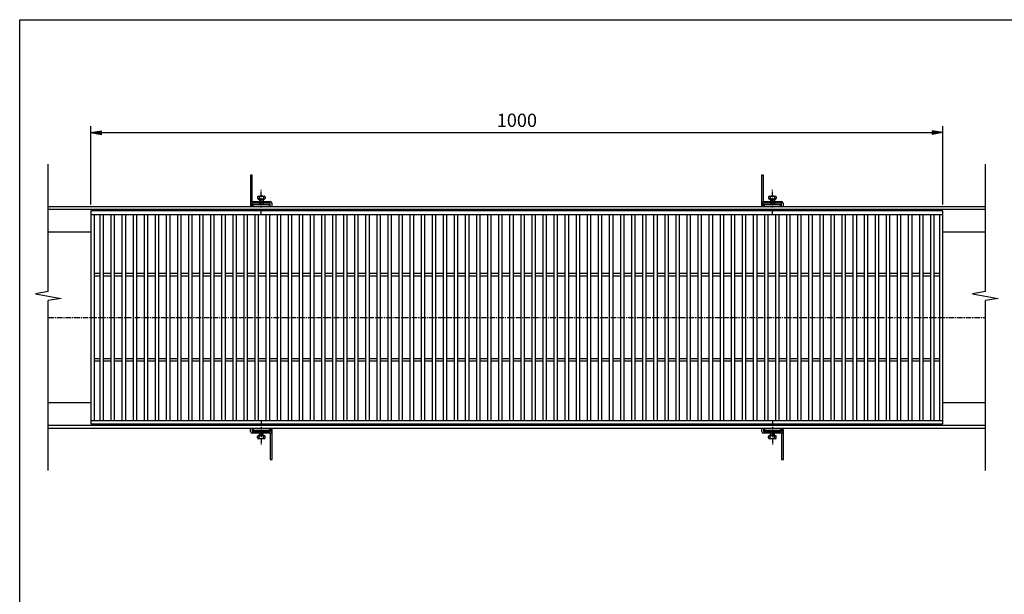
# Model space of a CAD drawing. Extents: x 25 to 1925, y 50 to 1400.
# Drawn here: x 25 to 1181, y 725 to 1400 of the extents above; entities that cross this region are included whole.
import ezdxf

# ---------------------------------------------------------------- set-up
doc = ezdxf.new("R2010")
doc.units = 0
doc.header["$LTSCALE"] = 0.2
doc.linetypes.add('CENTER', pattern=[50.8, 31.75, -6.35, 6.35, -6.35])
doc.layers.get('0').update_dxf_attribs({"linetype": 'CONTINUOUS'})
doc.layers.get('DEFPOINTS').update_dxf_attribs({"linetype": 'CONTINUOUS'})
for name, color, linetype in [('LAY-10', 7, 'CONTINUOUS'), ('LAY-20', 7, 'CONTINUOUS'), ('LAY-255', 7, 'CONTINUOUS')]:
    doc.layers.add(name, color=color, linetype=linetype)
doc.styles.add('EXCADDIM1', font='simplex', dxfattribs={"width": 0.84, "bigfont": 'bigfont'})
doc.styles.get("Standard").update_dxf_attribs({"font": 'simplex', "bigfont": 'bigfont'})
doc.dimstyles.new('ISO-25', dxfattribs={"dimtxt": 2.5, "dimasz": 2.5, "dimexe": 1.25, "dimexo": 0.625, "dimtad": 1, "dimtxsty": 'STANDARD', "dimcen": 2.5, "dimazin": 3, "dimtfac": 1, "dimtmove": 0, "dimatfit": 3})

# ---------------------------------------------------------------- blocks, each defined once
blk = doc.blocks.new('EX_BNORM')
at = {"color": 0, "linetype": 'CONTINUOUS'}
for p, q in [((0, 0), (-1, 0.167)), ((-1, 0.167), (-1, -0.167)), ((0, 0), (-1, 0.083)), ((0, 0), (-1, 0)), ((0, 0), (-1, -0.167)), ((0, 0), (-1, -0.083))]:
    blk.add_line(p, q, dxfattribs=at)
blk = doc.blocks.new('*D15')
at = {"layer": 'DEFPOINTS', "color": 0}
for p in [(1108.6, 1267.3), (108.6, 1175.3), (1108.6, 1175.3)]:
    blk.add_point(p, dxfattribs=at)
at = {"layer": 'LAY-20', "color": 4, "linetype": 'CONTINUOUS'}
for p, q in [((108.6, 1182.8), (108.6, 1274.8)), ((1108.6, 1182.8), (1108.6, 1274.8)), ((121.1, 1267.3), (1096.1, 1267.3))]:
    blk.add_line(p, q, dxfattribs=at)
at = {"layer": 'LAY-20', "color": 4, "xscale": 12.5, "yscale": 12.5, "zscale": 12.5, "rotation": 180}
blk.add_blockref('EX_BNORM', (108.6, 1267.3), dxfattribs=at)
at = {"layer": 'LAY-20', "color": 4, "xscale": 12.5, "yscale": 12.5, "zscale": 12.5}
blk.add_blockref('EX_BNORM', (1108.6, 1267.3), dxfattribs=at)
at = {"layer": 'LAY-20', "color": 7, "insert": (608.6, 1279.8), "char_height": 15.59, "attachment_point": 5, "style": 'EXCADDIM1'}
blk.add_mtext('1000', dxfattribs=at)

msp = doc.modelspace()

# ---------------------------------------------------------------- linework, layer by layer
at = {"layer": 'LAY-10', "color": 7, "linetype": 'CONTINUOUS'}
for p, q in [((58.57, 1080.56), (58.57, 1230.28)), ((1158.57, 1080.56), (1158.57, 1230.28)), ((298.07, 1217.28), (295.77, 1217.28)), ((295.77, 1217.28), (295.77, 1182.58)), ((298.07, 1186.28), (298.07, 1217.28)), ((898.07, 1217.28), (895.77, 1217.28)), ((895.77, 1217.28), (895.77, 1182.58)), ((898.07, 1186.28), (898.07, 1217.28)), ((304.07, 1191.78), (304.07, 1190.28)), ((305.07, 1192.78), (312.07, 1192.78)), ((306.07, 1191.78), (306.07, 1190.28)), ((311.07, 1191.78), (311.07, 1190.28)), ((313.07, 1191.78), (313.07, 1190.28)), ((904.07, 1191.78), (904.07, 1190.28)), ((905.07, 1192.78), (912.07, 1192.78)), ((906.07, 1191.78), (906.07, 1190.28)), ((911.07, 1191.78), (911.07, 1190.28)), ((913.07, 1191.78), (913.07, 1190.28)), ((1158.57, 1180.28), (58.57, 1180.28)), ((296.07, 1184.28), (296.07, 1180.28)), ((298.07, 1186.28), (319.07, 1186.28)), ((298.07, 1180.28), (298.07, 1184.28)), ((319.07, 1184.28), (298.07, 1184.28)), ((299.07, 1182.58), (298.07, 1182.58)), ((318.07, 1182.58), (299.07, 1182.58)), ((299.07, 1180.28), (299.07, 1182.58)), ((305.07, 1189.28), (312.07, 1189.28)), ((306.32, 1188.78), (310.82, 1188.78)), ((306.32, 1188.78), (306.32, 1186.28)), ((306.32, 1184.28), (306.32, 1182.58)), ((306.82, 1189.28), (306.82, 1186.28)), ((306.82, 1184.28), (306.82, 1182.58)), ((310.32, 1189.28), (310.32, 1186.28)), ((310.32, 1184.28), (310.32, 1182.58)), ((310.82, 1188.78), (310.82, 1186.28)), ((310.82, 1184.28), (310.82, 1182.58)), ((318.07, 1180.28), (318.07, 1182.58)), ((319.07, 1180.28), (319.07, 1184.28)), ((321.07, 1184.28), (321.07, 1180.28)), ((896.07, 1184.28), (896.07, 1180.28)), ((898.07, 1186.28), (919.07, 1186.28)), ((898.07, 1180.28), (898.07, 1184.28)), ((919.07, 1184.28), (898.07, 1184.28)), ((899.07, 1182.58), (898.07, 1182.58)), ((918.07, 1182.58), (899.07, 1182.58)), ((899.07, 1180.28), (899.07, 1182.58)), ((905.07, 1189.28), (912.07, 1189.28)), ((906.32, 1188.78), (910.82, 1188.78)), ((906.32, 1188.78), (906.32, 1186.28)), ((906.32, 1184.28), (906.32, 1182.58)), ((906.82, 1189.28), (906.82, 1186.28)), ((906.82, 1184.28), (906.82, 1182.58)), ((910.32, 1189.28), (910.32, 1186.28)), ((910.32, 1184.28), (910.32, 1182.58)), ((910.82, 1188.78), (910.82, 1186.28)), ((910.82, 1184.28), (910.82, 1182.58)), ((918.07, 1180.28), (918.07, 1182.58)), ((919.07, 1180.28), (919.07, 1184.28)), ((921.07, 1184.28), (921.07, 1180.28)), ((58.57, 1177.28), (1158.57, 1177.28)), ((1108.57, 1175.28), (108.57, 1175.28)), ((108.57, 1175.28), (108.57, 925.28)), ((108.57, 1171.28), (1108.57, 1171.28)), ((112.57, 1171.28), (112.57, 929.28)), ((119.07, 1171.28), (119.07, 929.28)), ((123.07, 1171.28), (123.07, 929.28)), ((132.07, 1171.28), (132.07, 929.28)), ((136.07, 1171.28), (136.07, 929.28)), ((145.07, 1171.28), (145.07, 929.28)), ((149.07, 1171.28), (149.07, 929.28)), ((158.07, 1171.28), (158.07, 929.28)), ((162.07, 1171.28), (162.07, 929.28)), ((171.07, 1171.28), (171.07, 929.28)), ((175.07, 1171.28), (175.07, 929.28)), ((184.07, 1171.28), (184.07, 929.28)), ((188.07, 1171.28), (188.07, 929.28)), ((197.07, 1171.28), (197.07, 929.28)), ((201.07, 1171.28), (201.07, 929.28)), ((210.07, 1171.28), (210.07, 929.28)), ((214.07, 1171.28), (214.07, 929.28)), ((223.07, 1171.28), (223.07, 929.28)), ((227.07, 1171.28), (227.07, 929.28)), ((236.07, 1171.28), (236.07, 929.28)), ((240.07, 1171.28), (240.07, 929.28)), ((249.07, 1171.28), (249.07, 929.28)), ((253.07, 1171.28), (253.07, 929.28)), ((262.07, 1171.28), (262.07, 929.28)), ((266.07, 1171.28), (266.07, 929.28)), ((275.07, 1171.28), (275.07, 929.28)), ((279.07, 1171.28), (279.07, 929.28)), ((288.07, 1171.28), (288.07, 929.28)), ((292.07, 1171.28), (292.07, 929.28)), ((301.07, 1171.28), (301.07, 929.28)), ((305.07, 1171.28), (305.07, 929.28)), ((314.07, 1171.28), (314.07, 929.28)), ((318.07, 1171.28), (318.07, 929.28)), ((327.07, 1171.28), (327.07, 929.28)), ((331.07, 1171.28), (331.07, 929.28)), ((340.07, 1171.28), (340.07, 929.28)), ((344.07, 1171.28), (344.07, 929.28)), ((353.07, 1171.28), (353.07, 929.28)), ((357.07, 1171.28), (357.07, 929.28)), ((366.07, 1171.28), (366.07, 929.28)), ((370.07, 1171.28), (370.07, 929.28)), ((379.07, 1171.28), (379.07, 929.28)), ((383.07, 1171.28), (383.07, 929.28)), ((392.07, 1171.28), (392.07, 929.28)), ((396.07, 1171.28), (396.07, 929.28)), ((405.07, 1171.28), (405.07, 929.28)), ((409.07, 1171.28), (409.07, 929.28)), ((418.07, 1171.28), (418.07, 929.28)), ((422.07, 1171.28), (422.07, 929.28)), ((431.07, 1171.28), (431.07, 929.28)), ((435.07, 1171.28), (435.07, 929.28)), ((444.07, 1171.28), (444.07, 929.28)), ((448.07, 1171.28), (448.07, 929.28)), ((457.07, 1171.28), (457.07, 929.28)), ((461.07, 1171.28), (461.07, 929.28)), ((470.07, 1171.28), (470.07, 929.28)), ((474.07, 1171.28), (474.07, 929.28)), ((483.07, 1171.28), (483.07, 929.28)), ((487.07, 1171.28), (487.07, 929.28)), ((496.07, 1171.28), (496.07, 929.28)), ((500.07, 1171.28), (500.07, 929.28)), ((509.07, 1171.28), (509.07, 929.28)), ((513.07, 1171.28), (513.07, 929.28)), ((522.07, 1171.28), (522.07, 929.28)), ((526.07, 1171.28), (526.07, 929.28)), ((535.07, 1171.28), (535.07, 929.28)), ((539.07, 1171.28), (539.07, 929.28)), ((548.07, 1171.28), (548.07, 929.28)), ((552.07, 1171.28), (552.07, 929.28)), ((561.07, 1171.28), (561.07, 929.28)), ((565.07, 1171.28), (565.07, 929.28)), ((574.07, 1171.28), (574.07, 929.28)), ((578.07, 1171.28), (578.07, 929.28)), ((587.07, 1171.28), (587.07, 929.28)), ((591.07, 1171.28), (591.07, 929.28)), ((600.07, 1171.28), (600.07, 929.28)), ((604.07, 1171.28), (604.07, 929.28)), ((613.07, 1171.28), (613.07, 929.28)), ((617.07, 1171.28), (617.07, 929.28)), ((626.07, 1171.28), (626.07, 929.28)), ((630.07, 1171.28), (630.07, 929.28)), ((639.07, 1171.28), (639.07, 929.28)), ((643.07, 1171.28), (643.07, 929.28)), ((652.07, 1171.28), (652.07, 929.28)), ((656.07, 1171.28), (656.07, 929.28)), ((665.07, 1171.28), (665.07, 929.28)), ((669.07, 1171.28), (669.07, 929.28)), ((678.07, 1171.28), (678.07, 929.28)), ((682.07, 1171.28), (682.07, 929.28)), ((691.07, 1171.28), (691.07, 929.28)), ((695.07, 1171.28), (695.07, 929.28)), ((704.07, 1171.28), (704.07, 929.28)), ((708.07, 1171.28), (708.07, 929.28)), ((717.07, 1171.28), (717.07, 929.28)), ((721.07, 1171.28), (721.07, 929.28)), ((730.07, 1171.28), (730.07, 929.28)), ((734.07, 1171.28), (734.07, 929.28)), ((743.07, 1171.28), (743.07, 929.28)), ((747.07, 1171.28), (747.07, 929.28)), ((756.07, 1171.28), (756.07, 929.28)), ((760.07, 1171.28), (760.07, 929.28)), ((769.07, 1171.28), (769.07, 929.28)), ((773.07, 1171.28), (773.07, 929.28)), ((782.07, 1171.28), (782.07, 929.28)), ((786.07, 1171.28), (786.07, 929.28)), ((795.07, 1171.28), (795.07, 929.28)), ((799.07, 1171.28), (799.07, 929.28)), ((808.07, 1171.28), (808.07, 929.28)), ((812.07, 1171.28), (812.07, 929.28)), ((821.07, 1171.28), (821.07, 929.28)), ((825.07, 1171.28), (825.07, 929.28)), ((834.07, 1171.28), (834.07, 929.28)), ((838.07, 1171.28), (838.07, 929.28)), ((847.07, 1171.28), (847.07, 929.28)), ((851.07, 1171.28), (851.07, 929.28)), ((860.07, 1171.28), (860.07, 929.28)), ((864.07, 1171.28), (864.07, 929.28)), ((873.07, 1171.28), (873.07, 929.28)), ((877.07, 1171.28), (877.07, 929.28)), ((886.07, 1171.28), (886.07, 929.28)), ((890.07, 1171.28), (890.07, 929.28)), ((899.07, 1171.28), (899.07, 929.28)), ((903.07, 1171.28), (903.07, 929.28)), ((912.07, 1171.28), (912.07, 929.28)), ((916.07, 1171.28), (916.07, 929.28)), ((925.07, 1171.28), (925.07, 929.28)), ((929.07, 1171.28), (929.07, 929.28)), ((938.07, 1171.28), (938.07, 929.28)), ((942.07, 1171.28), (942.07, 929.28)), ((951.07, 1171.28), (951.07, 929.28)), ((955.07, 1171.28), (955.07, 929.28)), ((964.07, 1171.28), (964.07, 929.28)), ((968.07, 1171.28), (968.07, 929.28)), ((977.07, 1171.28), (977.07, 929.28)), ((981.07, 1171.28), (981.07, 929.28)), ((990.07, 1171.28), (990.07, 929.28)), ((994.07, 1171.28), (994.07, 929.28)), ((1003.07, 1171.28), (1003.07, 929.28)), ((1007.07, 1171.28), (1007.07, 929.28)), ((1016.07, 1171.28), (1016.07, 929.28)), ((1020.07, 1171.28), (1020.07, 929.28)), ((1029.07, 1171.28), (1029.07, 929.28)), ((1033.07, 1171.28), (1033.07, 929.28)), ((1042.07, 1171.28), (1042.07, 929.28)), ((1046.07, 1171.28), (1046.07, 929.28)), ((1055.07, 1171.28), (1055.07, 929.28)), ((1059.07, 1171.28), (1059.07, 929.28)), ((1068.07, 1171.28), (1068.07, 929.28)), ((1072.07, 1171.28), (1072.07, 929.28)), ((1081.07, 1171.28), (1081.07, 929.28)), ((1085.07, 1171.28), (1085.07, 929.28)), ((1094.07, 1171.28), (1094.07, 929.28)), ((1098.07, 1171.28), (1098.07, 929.28)), ((1104.57, 1171.28), (1104.57, 929.28)), ((1108.57, 925.28), (1108.57, 1175.28)), ((108.57, 1150.28), (58.57, 1150.28)), ((1158.57, 1150.28), (1108.57, 1150.28)), ((119.07, 1101.78), (112.57, 1101.78)), ((119.07, 1098.78), (112.57, 1098.78)), ((132.07, 1101.78), (123.07, 1101.78)), ((132.07, 1098.78), (123.07, 1098.78)), ((145.07, 1101.78), (136.07, 1101.78)), ((145.07, 1098.78), (136.07, 1098.78)), ((158.07, 1101.78), (149.07, 1101.78)), ((158.07, 1098.78), (149.07, 1098.78)), ((171.07, 1101.78), (162.07, 1101.78)), ((171.07, 1098.78), (162.07, 1098.78)), ((184.07, 1101.78), (175.07, 1101.78)), ((184.07, 1098.78), (175.07, 1098.78)), ((197.07, 1101.78), (188.07, 1101.78)), ((197.07, 1098.78), (188.07, 1098.78)), ((210.07, 1101.78), (201.07, 1101.78)), ((210.07, 1098.78), (201.07, 1098.78)), ((223.07, 1101.78), (214.07, 1101.78)), ((223.07, 1098.78), (214.07, 1098.78)), ((236.07, 1101.78), (227.07, 1101.78)), ((236.07, 1098.78), (227.07, 1098.78)), ((249.07, 1101.78), (240.07, 1101.78)), ((249.07, 1098.78), (240.07, 1098.78)), ((262.07, 1101.78), (253.07, 1101.78)), ((262.07, 1098.78), (253.07, 1098.78)), ((275.07, 1101.78), (266.07, 1101.78)), ((275.07, 1098.78), (266.07, 1098.78)), ((288.07, 1101.78), (279.07, 1101.78)), ((288.07, 1098.78), (279.07, 1098.78)), ((301.07, 1101.78), (292.07, 1101.78)), ((301.07, 1098.78), (292.07, 1098.78)), ((314.07, 1101.78), (305.07, 1101.78)), ((314.07, 1098.78), (305.07, 1098.78)), ((327.07, 1101.78), (318.07, 1101.78)), ((327.07, 1098.78), (318.07, 1098.78)), ((340.07, 1101.78), (331.07, 1101.78)), ((340.07, 1098.78), (331.07, 1098.78)), ((353.07, 1101.78), (344.07, 1101.78)), ((353.07, 1098.78), (344.07, 1098.78)), ((366.07, 1101.78), (357.07, 1101.78)), ((366.07, 1098.78), (357.07, 1098.78)), ((379.07, 1101.78), (370.07, 1101.78)), ((379.07, 1098.78), (370.07, 1098.78)), ((392.07, 1101.78), (383.07, 1101.78)), ((392.07, 1098.78), (383.07, 1098.78)), ((405.07, 1101.78), (396.07, 1101.78)), ((405.07, 1098.78), (396.07, 1098.78)), ((418.07, 1101.78), (409.07, 1101.78)), ((418.07, 1098.78), (409.07, 1098.78)), ((431.07, 1101.78), (422.07, 1101.78)), ((431.07, 1098.78), (422.07, 1098.78)), ((444.07, 1101.78), (435.07, 1101.78)), ((444.07, 1098.78), (435.07, 1098.78)), ((457.07, 1101.78), (448.07, 1101.78)), ((457.07, 1098.78), (448.07, 1098.78)), ((470.07, 1101.78), (461.07, 1101.78)), ((470.07, 1098.78), (461.07, 1098.78)), ((483.07, 1101.78), (474.07, 1101.78)), ((483.07, 1098.78), (474.07, 1098.78)), ((496.07, 1101.78), (487.07, 1101.78)), ((496.07, 1098.78), (487.07, 1098.78)), ((509.07, 1101.78), (500.07, 1101.78)), ((509.07, 1098.78), (500.07, 1098.78)), ((522.07, 1101.78), (513.07, 1101.78)), ((522.07, 1098.78), (513.07, 1098.78)), ((535.07, 1101.78), (526.07, 1101.78)), ((535.07, 1098.78), (526.07, 1098.78)), ((548.07, 1101.78), (539.07, 1101.78)), ((548.07, 1098.78), (539.07, 1098.78)), ((561.07, 1101.78), (552.07, 1101.78)), ((561.07, 1098.78), (552.07, 1098.78)), ((574.07, 1101.78), (565.07, 1101.78)), ((574.07, 1098.78), (565.07, 1098.78)), ((587.07, 1101.78), (578.07, 1101.78)), ((587.07, 1098.78), (578.07, 1098.78)), ((600.07, 1101.78), (591.07, 1101.78)), ((600.07, 1098.78), (591.07, 1098.78)), ((613.07, 1101.78), (604.07, 1101.78)), ((613.07, 1098.78), (604.07, 1098.78)), ((626.07, 1101.78), (617.07, 1101.78)), ((626.07, 1098.78), (617.07, 1098.78)), ((639.07, 1101.78), (630.07, 1101.78)), ((639.07, 1098.78), (630.07, 1098.78)), ((652.07, 1101.78), (643.07, 1101.78)), ((652.07, 1098.78), (643.07, 1098.78)), ((665.07, 1101.78), (656.07, 1101.78)), ((665.07, 1098.78), (656.07, 1098.78)), ((678.07, 1101.78), (669.07, 1101.78)), ((678.07, 1098.78), (669.07, 1098.78)), ((691.07, 1101.78), (682.07, 1101.78)), ((691.07, 1098.78), (682.07, 1098.78)), ((704.07, 1101.78), (695.07, 1101.78)), ((704.07, 1098.78), (695.07, 1098.78)), ((717.07, 1101.78), (708.07, 1101.78)), ((717.07, 1098.78), (708.07, 1098.78)), ((730.07, 1101.78), (721.07, 1101.78)), ((730.07, 1098.78), (721.07, 1098.78)), ((743.07, 1101.78), (734.07, 1101.78)), ((743.07, 1098.78), (734.07, 1098.78)), ((756.07, 1101.78), (747.07, 1101.78)), ((756.07, 1098.78), (747.07, 1098.78)), ((769.07, 1101.78), (760.07, 1101.78)), ((769.07, 1098.78), (760.07, 1098.78)), ((782.07, 1101.78), (773.07, 1101.78)), ((782.07, 1098.78), (773.07, 1098.78)), ((795.07, 1101.78), (786.07, 1101.78)), ((795.07, 1098.78), (786.07, 1098.78)), ((808.07, 1101.78), (799.07, 1101.78)), ((808.07, 1098.78), (799.07, 1098.78)), ((821.07, 1101.78), (812.07, 1101.78)), ((821.07, 1098.78), (812.07, 1098.78)), ((834.07, 1101.78), (825.07, 1101.78)), ((834.07, 1098.78), (825.07, 1098.78)), ((847.07, 1101.78), (838.07, 1101.78)), ((847.07, 1098.78), (838.07, 1098.78)), ((860.07, 1101.78), (851.07, 1101.78)), ((860.07, 1098.78), (851.07, 1098.78)), ((873.07, 1101.78), (864.07, 1101.78)), ((873.07, 1098.78), (864.07, 1098.78)), ((886.07, 1101.78), (877.07, 1101.78)), ((886.07, 1098.78), (877.07, 1098.78)), ((899.07, 1101.78), (890.07, 1101.78)), ((899.07, 1098.78), (890.07, 1098.78)), ((912.07, 1101.78), (903.07, 1101.78)), ((912.07, 1098.78), (903.07, 1098.78)), ((925.07, 1101.78), (916.07, 1101.78)), ((925.07, 1098.78), (916.07, 1098.78)), ((938.07, 1101.78), (929.07, 1101.78)), ((938.07, 1098.78), (929.07, 1098.78)), ((951.07, 1101.78), (942.07, 1101.78)), ((951.07, 1098.78), (942.07, 1098.78)), ((964.07, 1101.78), (955.07, 1101.78)), ((964.07, 1098.78), (955.07, 1098.78)), ((977.07, 1101.78), (968.07, 1101.78)), ((977.07, 1098.78), (968.07, 1098.78)), ((990.07, 1101.78), (981.07, 1101.78)), ((990.07, 1098.78), (981.07, 1098.78)), ((1003.07, 1101.78), (994.07, 1101.78)), ((1003.07, 1098.78), (994.07, 1098.78)), ((1016.07, 1101.78), (1007.07, 1101.78)), ((1016.07, 1098.78), (1007.07, 1098.78)), ((1029.07, 1101.78), (1020.07, 1101.78)), ((1029.07, 1098.78), (1020.07, 1098.78)), ((1042.07, 1101.78), (1033.07, 1101.78)), ((1042.07, 1098.78), (1033.07, 1098.78)), ((1055.07, 1101.78), (1046.07, 1101.78)), ((1055.07, 1098.78), (1046.07, 1098.78)), ((1068.07, 1101.78), (1059.07, 1101.78)), ((1068.07, 1098.78), (1059.07, 1098.78)), ((1081.07, 1101.78), (1072.07, 1101.78)), ((1081.07, 1098.78), (1072.07, 1098.78)), ((1094.07, 1101.78), (1085.07, 1101.78)), ((1094.07, 1098.78), (1085.07, 1098.78)), ((1104.57, 1101.78), (1098.07, 1101.78)), ((1104.57, 1098.78), (1098.07, 1098.78)), ((58.57, 1080.56), (43.57, 1077.92)), ((43.57, 1077.92), (73.57, 1072.63)), ((1158.57, 1080.56), (1143.57, 1077.92)), ((1143.57, 1077.92), (1173.57, 1072.63)), ((73.57, 1072.63), (58.57, 1069.99)), ((58.57, 870.28), (58.57, 1069.99)), ((1173.57, 1072.63), (1158.57, 1069.99)), ((1158.57, 870.28), (1158.57, 1069.99)), ((119.07, 1001.78), (112.57, 1001.78)), ((119.07, 998.78), (112.57, 998.78)), ((132.07, 1001.78), (123.07, 1001.78)), ((132.07, 998.78), (123.07, 998.78)), ((145.07, 1001.78), (136.07, 1001.78)), ((145.07, 998.78), (136.07, 998.78)), ((158.07, 1001.78), (149.07, 1001.78)), ((158.07, 998.78), (149.07, 998.78)), ((171.07, 1001.78), (162.07, 1001.78)), ((171.07, 998.78), (162.07, 998.78)), ((184.07, 1001.78), (175.07, 1001.78)), ((184.07, 998.78), (175.07, 998.78)), ((197.07, 1001.78), (188.07, 1001.78)), ((197.07, 998.78), (188.07, 998.78)), ((210.07, 1001.78), (201.07, 1001.78)), ((210.07, 998.78), (201.07, 998.78)), ((223.07, 1001.78), (214.07, 1001.78)), ((223.07, 998.78), (214.07, 998.78)), ((236.07, 1001.78), (227.07, 1001.78)), ((236.07, 998.78), (227.07, 998.78)), ((249.07, 1001.78), (240.07, 1001.78)), ((249.07, 998.78), (240.07, 998.78)), ((262.07, 1001.78), (253.07, 1001.78)), ((262.07, 998.78), (253.07, 998.78)), ((275.07, 1001.78), (266.07, 1001.78)), ((275.07, 998.78), (266.07, 998.78)), ((288.07, 1001.78), (279.07, 1001.78)), ((288.07, 998.78), (279.07, 998.78)), ((301.07, 1001.78), (292.07, 1001.78)), ((301.07, 998.78), (292.07, 998.78)), ((314.07, 1001.78), (305.07, 1001.78)), ((314.07, 998.78), (305.07, 998.78)), ((327.07, 1001.78), (318.07, 1001.78)), ((327.07, 998.78), (318.07, 998.78)), ((340.07, 1001.78), (331.07, 1001.78)), ((340.07, 998.78), (331.07, 998.78)), ((353.07, 1001.78), (344.07, 1001.78)), ((353.07, 998.78), (344.07, 998.78)), ((366.07, 1001.78), (357.07, 1001.78)), ((366.07, 998.78), (357.07, 998.78)), ((379.07, 1001.78), (370.07, 1001.78)), ((379.07, 998.78), (370.07, 998.78)), ((392.07, 1001.78), (383.07, 1001.78)), ((392.07, 998.78), (383.07, 998.78)), ((405.07, 1001.78), (396.07, 1001.78)), ((405.07, 998.78), (396.07, 998.78)), ((418.07, 1001.78), (409.07, 1001.78)), ((418.07, 998.78), (409.07, 998.78)), ((431.07, 1001.78), (422.07, 1001.78)), ((431.07, 998.78), (422.07, 998.78)), ((444.07, 1001.78), (435.07, 1001.78)), ((444.07, 998.78), (435.07, 998.78)), ((457.07, 1001.78), (448.07, 1001.78)), ((457.07, 998.78), (448.07, 998.78)), ((470.07, 1001.78), (461.07, 1001.78)), ((470.07, 998.78), (461.07, 998.78)), ((483.07, 1001.78), (474.07, 1001.78)), ((483.07, 998.78), (474.07, 998.78)), ((496.07, 1001.78), (487.07, 1001.78)), ((496.07, 998.78), (487.07, 998.78)), ((509.07, 1001.78), (500.07, 1001.78)), ((509.07, 998.78), (500.07, 998.78)), ((522.07, 1001.78), (513.07, 1001.78)), ((522.07, 998.78), (513.07, 998.78)), ((535.07, 1001.78), (526.07, 1001.78)), ((535.07, 998.78), (526.07, 998.78)), ((548.07, 1001.78), (539.07, 1001.78)), ((548.07, 998.78), (539.07, 998.78)), ((561.07, 1001.78), (552.07, 1001.78)), ((561.07, 998.78), (552.07, 998.78)), ((574.07, 1001.78), (565.07, 1001.78)), ((574.07, 998.78), (565.07, 998.78)), ((587.07, 1001.78), (578.07, 1001.78)), ((587.07, 998.78), (578.07, 998.78)), ((600.07, 1001.78), (591.07, 1001.78)), ((600.07, 998.78), (591.07, 998.78)), ((613.07, 1001.78), (604.07, 1001.78)), ((613.07, 998.78), (604.07, 998.78)), ((626.07, 1001.78), (617.07, 1001.78)), ((626.07, 998.78), (617.07, 998.78)), ((639.07, 1001.78), (630.07, 1001.78)), ((639.07, 998.78), (630.07, 998.78)), ((652.07, 1001.78), (643.07, 1001.78)), ((652.07, 998.78), (643.07, 998.78)), ((665.07, 1001.78), (656.07, 1001.78)), ((665.07, 998.78), (656.07, 998.78)), ((678.07, 1001.78), (669.07, 1001.78)), ((678.07, 998.78), (669.07, 998.78)), ((691.07, 1001.78), (682.07, 1001.78)), ((691.07, 998.78), (682.07, 998.78)), ((704.07, 1001.78), (695.07, 1001.78)), ((704.07, 998.78), (695.07, 998.78)), ((717.07, 1001.78), (708.07, 1001.78)), ((717.07, 998.78), (708.07, 998.78)), ((730.07, 1001.78), (721.07, 1001.78)), ((730.07, 998.78), (721.07, 998.78)), ((743.07, 1001.78), (734.07, 1001.78)), ((743.07, 998.78), (734.07, 998.78)), ((756.07, 1001.78), (747.07, 1001.78)), ((756.07, 998.78), (747.07, 998.78)), ((769.07, 1001.78), (760.07, 1001.78)), ((769.07, 998.78), (760.07, 998.78)), ((782.07, 1001.78), (773.07, 1001.78)), ((782.07, 998.78), (773.07, 998.78)), ((795.07, 1001.78), (786.07, 1001.78)), ((795.07, 998.78), (786.07, 998.78)), ((808.07, 1001.78), (799.07, 1001.78)), ((808.07, 998.78), (799.07, 998.78)), ((821.07, 1001.78), (812.07, 1001.78)), ((821.07, 998.78), (812.07, 998.78)), ((834.07, 1001.78), (825.07, 1001.78)), ((834.07, 998.78), (825.07, 998.78)), ((847.07, 1001.78), (838.07, 1001.78)), ((847.07, 998.78), (838.07, 998.78)), ((860.07, 1001.78), (851.07, 1001.78)), ((860.07, 998.78), (851.07, 998.78)), ((873.07, 1001.78), (864.07, 1001.78)), ((873.07, 998.78), (864.07, 998.78)), ((886.07, 1001.78), (877.07, 1001.78)), ((886.07, 998.78), (877.07, 998.78)), ((899.07, 1001.78), (890.07, 1001.78)), ((899.07, 998.78), (890.07, 998.78)), ((912.07, 1001.78), (903.07, 1001.78)), ((912.07, 998.78), (903.07, 998.78)), ((925.07, 1001.78), (916.07, 1001.78)), ((925.07, 998.78), (916.07, 998.78)), ((938.07, 1001.78), (929.07, 1001.78)), ((938.07, 998.78), (929.07, 998.78)), ((951.07, 1001.78), (942.07, 1001.78)), ((951.07, 998.78), (942.07, 998.78)), ((964.07, 1001.78), (955.07, 1001.78)), ((964.07, 998.78), (955.07, 998.78)), ((977.07, 1001.78), (968.07, 1001.78)), ((977.07, 998.78), (968.07, 998.78)), ((990.07, 1001.78), (981.07, 1001.78)), ((990.07, 998.78), (981.07, 998.78)), ((1003.07, 1001.78), (994.07, 1001.78)), ((1003.07, 998.78), (994.07, 998.78)), ((1016.07, 1001.78), (1007.07, 1001.78)), ((1016.07, 998.78), (1007.07, 998.78)), ((1029.07, 1001.78), (1020.07, 1001.78)), ((1029.07, 998.78), (1020.07, 998.78)), ((1042.07, 1001.78), (1033.07, 1001.78)), ((1042.07, 998.78), (1033.07, 998.78)), ((1055.07, 1001.78), (1046.07, 1001.78)), ((1055.07, 998.78), (1046.07, 998.78)), ((1068.07, 1001.78), (1059.07, 1001.78)), ((1068.07, 998.78), (1059.07, 998.78)), ((1081.07, 1001.78), (1072.07, 1001.78)), ((1081.07, 998.78), (1072.07, 998.78)), ((1094.07, 1001.78), (1085.07, 1001.78)), ((1094.07, 998.78), (1085.07, 998.78)), ((1104.57, 1001.78), (1098.07, 1001.78)), ((1104.57, 998.78), (1098.07, 998.78)), ((58.57, 950.28), (108.57, 950.28)), ((1108.57, 950.28), (1158.57, 950.28)), ((108.57, 929.28), (1108.57, 929.28)), ((108.57, 925.28), (1108.57, 925.28)), ((1158.57, 923.28), (58.57, 923.28)), ((58.57, 920.28), (1158.57, 920.28)), ((296.07, 916.28), (296.07, 920.28)), ((298.07, 920.28), (298.07, 916.28)), ((298.07, 916.28), (319.07, 916.28)), ((319.07, 914.28), (298.07, 914.28)), ((299.07, 920.28), (299.07, 917.98)), ((299.07, 917.98), (318.07, 917.98)), ((306.32, 916.28), (306.32, 917.98)), ((306.32, 911.78), (306.32, 914.28)), ((306.82, 916.28), (306.82, 917.98)), ((306.82, 911.28), (306.82, 914.28)), ((310.32, 916.28), (310.32, 917.98)), ((310.32, 911.28), (310.32, 914.28)), ((310.82, 916.28), (310.82, 917.98)), ((310.82, 911.78), (310.82, 914.28)), ((318.07, 920.28), (318.07, 917.98)), ((318.07, 917.98), (319.07, 917.98)), ((319.07, 920.28), (319.07, 916.28)), ((319.07, 914.28), (319.07, 883.28)), ((321.07, 916.28), (321.07, 920.28)), ((321.37, 883.28), (321.37, 917.98)), ((896.07, 916.28), (896.07, 920.28)), ((898.07, 920.28), (898.07, 916.28)), ((898.07, 916.28), (919.07, 916.28)), ((919.07, 914.28), (898.07, 914.28)), ((899.07, 920.28), (899.07, 917.98)), ((899.07, 917.98), (918.07, 917.98)), ((906.32, 916.28), (906.32, 917.98)), ((906.32, 911.78), (906.32, 914.28)), ((906.82, 916.28), (906.82, 917.98)), ((906.82, 911.28), (906.82, 914.28)), ((910.32, 916.28), (910.32, 917.98)), ((910.32, 911.28), (910.32, 914.28)), ((910.82, 916.28), (910.82, 917.98)), ((910.82, 911.78), (910.82, 914.28)), ((918.07, 920.28), (918.07, 917.98)), ((918.07, 917.98), (919.07, 917.98)), ((919.07, 920.28), (919.07, 916.28)), ((919.07, 914.28), (919.07, 883.28)), ((921.07, 916.28), (921.07, 920.28)), ((921.37, 883.28), (921.37, 917.98)), ((304.07, 908.78), (304.07, 910.28)), ((312.07, 911.28), (305.07, 911.28)), ((312.07, 907.78), (305.07, 907.78)), ((306.07, 908.78), (306.07, 910.28)), ((310.82, 911.78), (306.32, 911.78)), ((311.07, 908.78), (311.07, 910.28)), ((313.07, 908.78), (313.07, 910.28)), ((904.07, 908.78), (904.07, 910.28)), ((912.07, 911.28), (905.07, 911.28)), ((912.07, 907.78), (905.07, 907.78)), ((906.07, 908.78), (906.07, 910.28)), ((910.82, 911.78), (906.32, 911.78)), ((911.07, 908.78), (911.07, 910.28)), ((913.07, 908.78), (913.07, 910.28)), ((319.07, 883.28), (321.37, 883.28)), ((919.07, 883.28), (921.37, 883.28))]:
    msp.add_line(p, q, dxfattribs=at)
at = {"layer": 'LAY-10', "color": 2, "linetype": 'CENTER'}
for p, q in [((308.57, 1171.6), (308.57, 1200)), ((908.57, 1171.6), (908.57, 1200)), ((58.57, 1050.28), (1158.57, 1050.28)), ((308.57, 928.95), (308.57, 900.55)), ((908.57, 928.95), (908.57, 900.55))]:
    msp.add_line(p, q, dxfattribs=at)
at = {"layer": 'LAY-10', "color": 7, "linetype": 'CONTINUOUS'}
for centre, radius, start, end in [((305.07, 1191.78), 1, 0, 180), ((308.57, 1189.15), 3.63, 46.39718, 133.60282), ((312.07, 1191.78), 1, 0, 180), ((905.07, 1191.78), 1, 0, 180), ((908.57, 1189.15), 3.63, 46.39718, 133.60282), ((912.07, 1191.78), 1, 0, 180), ((298.07, 1182.58), 2.3, 180, 209.59185), ((298.07, 1184.28), 2, 90, 180), ((305.07, 1190.28), 1, 180, 0), ((308.57, 1192.9), 3.63, 226.39718, 313.60282), ((312.07, 1190.28), 1, 180, 0), ((319.07, 1184.28), 2, 0, 90), ((898.07, 1182.58), 2.3, 180, 209.59185), ((898.07, 1184.28), 2, 90, 180), ((905.07, 1190.28), 1, 180, 0), ((908.57, 1192.9), 3.63, 226.39718, 313.60282), ((912.07, 1190.28), 1, 180, 0), ((919.07, 1184.28), 2, 0, 90), ((298.07, 916.28), 2, 180, 270), ((319.07, 916.28), 2, 270, 0), ((319.07, 917.98), 2.3, 0, 29.59185), ((898.07, 916.28), 2, 180, 270), ((919.07, 916.28), 2, 270, 0), ((919.07, 917.98), 2.3, 0, 29.59185), ((305.07, 910.28), 1, 0, 180), ((305.07, 908.78), 1, 180, 0), ((308.57, 907.65), 3.63, 46.39718, 133.60282), ((308.57, 911.4), 3.63, 226.39718, 313.60282), ((312.07, 910.28), 1, 0, 180), ((312.07, 908.78), 1, 180, 0), ((905.07, 910.28), 1, 0, 180), ((905.07, 908.78), 1, 180, 0), ((908.57, 907.65), 3.63, 46.39718, 133.60282), ((908.57, 911.4), 3.63, 226.39718, 313.60282), ((912.07, 910.28), 1, 0, 180), ((912.07, 908.78), 1, 180, 0)]:
    msp.add_arc(centre, radius, start, end, dxfattribs=at)
at = {"layer": 'LAY-255', "color": 7, "linetype": 'CONTINUOUS'}
for p, q in [((25, 1400), (1925, 1400)), ((25, 50), (25, 1400))]:
    msp.add_line(p, q, dxfattribs=at)

# ---------------------------------------------------------------- dimensions: what is measured, and where the dimension line sits
at = {"layer": 'LAY-20', "color": 4, "linetype": 'CONTINUOUS'}
dim = msp.add_linear_dim(base=(1108.57, 1267.28), p1=(108.57, 1175.28), p2=(1108.57, 1175.28), dimstyle='ISO-25', override={"dimtxt": 15.590552, "dimasz": 12.5, "dimexe": 7.5, "dimexo": 7.5, "dimgap": 0, "dimtad": 1, "dimjust": 0, "dimtih": 0, "dimtoh": 0, "dimdec": 1, "dimzin": 8, "dimlunit": 2, "dimtxsty": 'EXCADDIM1', "dimblk1": 'EX_BNORM', "dimblk2": 'EX_BNORM', "dimsah": 1, "dimse1": 0, "dimse2": 0, "dimclrd": 4, "dimclre": 4, "dimclrt": 7, "dimtmove": 2}, dxfattribs=at)
dim.commit()
dim.dimension.update_dxf_attribs({"geometry": '*D15', "text_midpoint": (608.57, 1279.78), "dimtype": 160})

doc.saveas('drawing.dxf')
